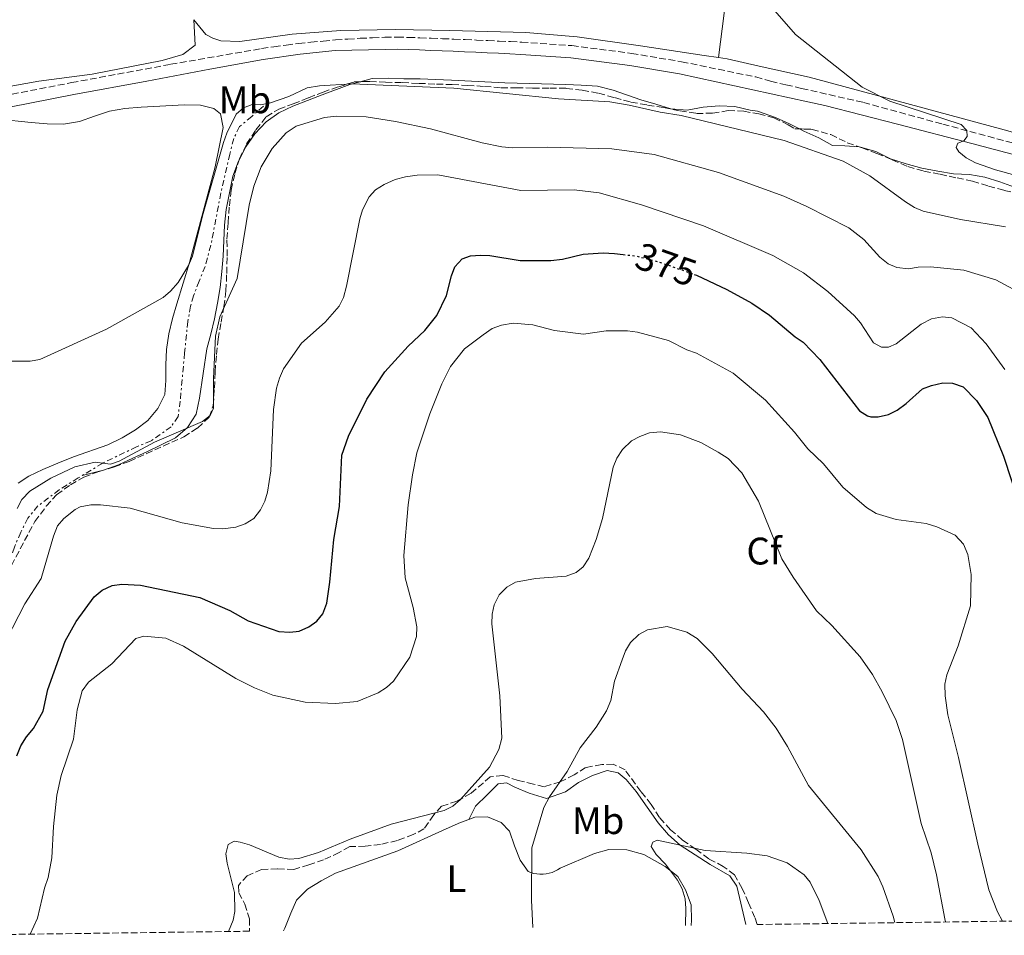
# Model space of a CAD drawing. Units: metres. Extents: x 590605 to 594053, y 4712830 to 4715189.
# Drawn here: x 591387 to 591644, y 4712840 to 4713078 of the extents above; entities that cross this region are included whole.
import ezdxf
from ezdxf.enums import TextEntityAlignment as Align

# ---------------------------------------------------------------- set-up
doc = ezdxf.new("R2010")
doc.units = ezdxf.units.M
doc.header["$MEASUREMENT"] = 0
for name, pattern in [('DGN Style 3', [2.435890702152634, 1.739921930109024, -0.6959687720436097]), ('DGN Style 5', [1.217945351076317, 0.5219765790327072, -0.6959687720436097]), ('DGN Style 7', [3.4798438602180486, 1.565929737098122, -0.6959687720436097, 0.5219765790327072, -0.6959687720436097])]:
    doc.linetypes.add(name, pattern=pattern)
for name, color, linetype, lineweight in [('Camino', 7, 'DGN Style 3', 0), ('Cota de curva de nivel directora', 7, 'Continuous', 0), ('Curva de nivel directora', 30, 'Continuous', 30), ('Curva de nivel directora no vista', 30, 'DGN Style 5', 30), ('Curva de nivel intermedia', 30, 'Continuous', 0), ('Etiqueta de uso rústico', 92, 'Continuous', 0), ('Etiqueta de zona arbolada', 92, 'Continuous', 0), ('Línea de cambio de uso (parcela vista)', 92, 'Continuous', 0), ('Margen derecho', 7, 'Continuous', 0), ('Zanja', 30, 'DGN Style 7', 0), ('Zona arbolada', 92, 'DGN Style 3', 0)]:
    doc.layers.add(name, color=color, linetype=linetype, lineweight=lineweight)
doc.styles.add('Style-Arial', font='arial.ttf')

msp = doc.modelspace()

# ---------------------------------------------------------------- linework, layer by layer
at = {"layer": 'Camino', "color": 7, "linetype": 'DGN Style 3', "lineweight": 0}
msp.add_polyline3d([(591377.829999998, 4713057.520000001, 359.5500000000029), (591400.5799999976, 4713061.930000002, 359.179999999993), (591426.3799999984, 4713066.699999999, 358.9299999999931), (591450.0899999992, 4713070.800000001, 358.800000000003), (591453.2899999977, 4713071.27, 358.800000000003), (591456.4899999985, 4713071.710000004, 358.800000000003), (591459.6900000015, 4713072.100000001, 358.800000000003), (591462.899999999, 4713072.460000001, 358.800000000003), (591466.1199999999, 4713072.77, 358.800000000003), (591469.3399999986, 4713073.050000001, 358.800000000003), (591472.5599999971, 4713073.279999999, 358.800000000003), (591475.7800000003, 4713073.480000001, 358.800000000003), (591479.0100000001, 4713073.630000004, 358.800000000003), (591482.230000001, 4713073.750000001, 358.800000000003), (591485.4600000009, 4713073.82, 358.800000000003), (591488.4099999992, 4713073.720000002, 358.8399999999966), (591491.3599999995, 4713073.619999999, 358.8600000000007), (591494.3099999977, 4713073.51, 358.8500000000058), (591497.2600000004, 4713073.390000001, 358.8300000000017), (591500.2100000008, 4713073.279999999, 358.7799999999988), (591503.159999999, 4713073.150000001, 358.7100000000063), (591506.1099999995, 4713073.030000002, 358.6199999999953), (591509.0599999977, 4713072.890000001, 358.5099999999949), (591512.0100000004, 4713072.760000001, 358.3800000000048), (591514.9600000008, 4713072.62, 358.2200000000011), (591517.909999999, 4713072.470000003, 358.050000000003), (591531.0000000005, 4713071.570000002, 358.300000000003), (591546.6000000021, 4713069.560000002, 358.4199999999984), (591559.6199999996, 4713067.369999999, 358.4199999999984), (591578.9600000007, 4713063.400000002, 357.6399999999994), (591582.8099999975, 4713062.270000001, 357.4400000000024), (591586.8199999996, 4713061.380000001, 357.25), (591590.91, 4713060.410000001, 357.25), (591607.0300000003, 4713056.760000002, 357.25), (591627.7300000001, 4713051.100000001, 356.6600000000034), (591658.9299999988, 4713042.690000001, 356.0700000000071)], dxfattribs=at)
at = {"layer": 'Curva de nivel directora', "color": 30, "linetype": 'Continuous', "lineweight": 30, "elevation": 375, "flags": 128}
for points in [[(591386.2599999991, 4712886.410000001), (591387.35, 4712889), (591388.7699999993, 4712891.350000001), (591390.610000001, 4712893.53), (591393.139999999, 4712897.990000002), (591394.3799999994, 4712903.66), (591398.8900000001, 4712916.310000001), (591401.7099999987, 4712921.369999999), (591406.4299999994, 4712927.869999999), (591408.5199999993, 4712929.550000001), (591411.11, 4712930.810000001), (591413.610000001, 4712931.11), (591418.4700000002, 4712930.880000004), (591433.9800000002, 4712927.630000004), (591441.8500000002, 4712924.289999999), (591446.6299999991, 4712921.610000002), (591454.5700000006, 4712918.779999999), (591457.4299999995, 4712918.600000001), (591459.9100000005, 4712918.880000002), (591462.3699999992, 4712920.02), (591464.4700000003, 4712921.45), (591466.0199999993, 4712923.400000001), (591467.0599999987, 4712926.220000003), (591467.8999999991, 4712931.670000002), (591468.9599999986, 4712942.77), (591470.4000000004, 4712951.350000001), (591471.0199999993, 4712964.800000002), (591472.7299999993, 4712969.760000002), (591477.5399999993, 4712979.340000001), (591482.24, 4712986.540000001), (591488.2999999997, 4712993.230000001), (591492.6600000004, 4712997.260000001), (591495.7999999986, 4713001.210000004), (591498.3499999989, 4713006.390000002), (591499.5999999985, 4713011.580000001), (591500.479999999, 4713013.920000002), (591502.3599999989, 4713016.020000001), (591504.5400000004, 4713016.77), (591507.1399999999, 4713016.939999999), (591509.65, 4713016.860000002), (591517.5499999991, 4713015.530000002), (591525.4799999995, 4713015.530000002), (591528.5799999997, 4713015.859999999), (591533.9299999987, 4713017.210000002), (591539.1999999991, 4713017.550000002), (591542.1200000005, 4713017.400000002), (591544.3800000002, 4713017.12)], [(591562.9199999989, 4713011.930000001), (591563.4899999988, 4713011.720000003), (591571.3700000001, 4713008.020000001), (591577.9699999985, 4713004.460000004), (591582.4999999991, 4713001.310000001), (591589.2200000002, 4712995.62), (591591.2999999989, 4712994.230000002), (591595.6699999988, 4712989.76), (591605.9799999996, 4712976.370000001), (591608.0999999986, 4712975.01), (591608.9900000005, 4712974.779999999), (591610.839999999, 4712974.779999999), (591613.5999999995, 4712975.369999999), (591615.8099999999, 4712976.529999999), (591618.1900000004, 4712978.290000001), (591622.4699999986, 4712982.07), (591624.7999999998, 4712982.980000001), (591627.7500000002, 4712983.670000001), (591630.2499999992, 4712983.580000001), (591633.0299999998, 4712982.640000001), (591636.5500000002, 4712979.060000001), (591639.5099999995, 4712974.570000002), (591643.5499999986, 4712964.5), (591647.7999999998, 4712951.590000002)]]:
    msp.add_lwpolyline(points, dxfattribs=at)
at = {"layer": 'Curva de nivel directora no vista', "color": 30, "linetype": 'DGN Style 5', "lineweight": 30, "elevation": 375, "flags": 128}
msp.add_lwpolyline([(591544.3800000002, 4713017.12), (591547.7899999989, 4713016.7), (591553.3700000001, 4713015.29), (591562.9199999989, 4713011.930000001)], dxfattribs=at)
at = {"layer": 'Curva de nivel intermedia', "color": 30, "linetype": 'Continuous', "lineweight": 0, "flags": 128}
for points, elevation in [([(591651.3300000015, 4713036.49), (591641.4699999997, 4713039.220000001), (591636.2800000019, 4713040.999999999), (591633.8500000001, 4713042.3), (591631.8899999998, 4713043.84), (591631.2200000016, 4713045.02), (591631.6399999994, 4713046.100000001), (591633.230000001, 4713046.779999999), (591634.0600000002, 4713047.859999998), (591633.9800000021, 4713049.460000001), (591632.5600000004, 4713051.050000001), (591613.8899999999, 4713057.119999999), (591606.7100000005, 4713060.779999998), (591589.360000001, 4713074.449999998), (591581.490000001, 4713083.4)], 355.0000000000001), ([(591380.87, 4712989.319999999), (591389.7700000005, 4712989.319999999), (591392.2300000016, 4712989.719999999), (591409.6799999992, 4712997.640000001), (591424.4300000014, 4713005.92), (591426.3600000005, 4713007.509999999), (591428.3699999999, 4713009.769999999), (591431.060000001, 4713014.230000001), (591432.0900000016, 4713016.689999999), (591434.690000001, 4713027.179999999), (591440.1600000005, 4713046.289999999), (591441.0000000009, 4713048.720000002), (591443.4200000016, 4713053.659999998), (591445.3500000006, 4713055.34), (591447.6700000007, 4713056.259999998), (591449.7899999997, 4713056.180000001), (591452.3800000002, 4713056.679999999), (591457.2199999995, 4713058.349999998), (591462.0000000005, 4713060.529999999), (591465.150000002, 4713061.109999998), (591473.6400000012, 4713061.640000001), (591500.1799999997, 4713060.500000001), (591527.48, 4713057.720000001), (591540.9100000013, 4713056.890000001), (591545.9500000017, 4713056.07), (591553.9900000015, 4713054.210000001), (591559.5000000013, 4713053.38), (591586.3900000005, 4713046.859999999), (591601.7100000004, 4713041.42), (591608.7300000011, 4713037.65), (591617.9700000014, 4713030.88), (591620.3099999994, 4713029.369999999), (591622.6299999994, 4713028.42), (591632.3100000002, 4713026.210000001), (591644.1000000006, 4713024.36)], 359.9999999999999), ([(591649.6300000005, 4713006.179999999), (591641.5900000005, 4713010.539999997), (591633.2100000008, 4713013.039999999), (591624.5000000005, 4713013.880000002), (591621.2700000005, 4713013.83), (591618.7900000017, 4713013.369999999), (591615.7300000017, 4713013.680000001), (591613.4500000018, 4713014.710000001), (591611.2700000004, 4713016.380000001), (591607.1599999998, 4713020.980000001), (591603.2200000014, 4713024.080000001), (591592.2900000013, 4713029.619999999), (591586.3100000002, 4713032.279999999), (591569.250000001, 4713038.529999998), (591552.4600000004, 4713043.16), (591541.4100000019, 4713044.66), (591524.6600000014, 4713045.069999999), (591515.5100000006, 4713044.91), (591512.7200000011, 4713045.179999999), (591507.5700000012, 4713046.24), (591494.1700000013, 4713049.91), (591484.9900000015, 4713051.83), (591477.3200000003, 4713053.02), (591469.6300000013, 4713053.17), (591466.5300000011, 4713052.829999999), (591459.0800000012, 4713050.569999999), (591456.4800000017, 4713048.810000001), (591452.8499999996, 4713044.77), (591449.9600000017, 4713040.009999999), (591448.0500000007, 4713034.960000002), (591446.8600000015, 4713029.960000001), (591443.690000002, 4713010.859999999), (591439.1900000004, 4713000.810000001), (591438.0800000017, 4712995.789999997), (591437.5800000011, 4712984.8), (591437.5900000001, 4712977.029999998), (591436.6600000003, 4712975.079999999), (591434.6600000019, 4712973.59), (591422.1800000007, 4712968.140000001), (591412.9699999995, 4712963.199999998), (591410.6900000018, 4712962.42), (591408.65241947, 4712962.684885467)], 365.0000000000001), ([(591383.5600000012, 4712916.710000002), (591388.3700000013, 4712925.999999999), (591392.6200000005, 4712932.609999998), (591395.8100000002, 4712943.67), (591396.9000000008, 4712946.350000001), (591398.5000000012, 4712948.259999999), (591401.4800000007, 4712950.65), (591402.7600000014, 4712951.300000001), (591405.5199999998, 4712951.8), (591408.0400000009, 4712951.8), (591415.8300000007, 4712950.970000001), (591429.3800000001, 4712947.159999999), (591437.5200000008, 4712945.619999999), (591440.0199999998, 4712945.57), (591443.3800000013, 4712946.039999999), (591445.810000001, 4712946.88), (591448.0700000008, 4712948.300000002), (591449.8299999998, 4712950.480000001), (591450.9200000007, 4712952.74), (591451.6200000002, 4712955.140000001), (591452.5000000009, 4712960.7), (591453.1700000014, 4712976.689999998), (591454.0000000007, 4712982.220000001), (591454.7500000017, 4712984.819999999), (591455.7599999999, 4712987.249999999), (591460.5300000019, 4712993.949999998), (591466.6400000006, 4712999.480000001), (591470.3200000019, 4713003.67), (591471.4100000005, 4713005.929999999), (591472.2500000009, 4713008.859999999), (591475.6700000007, 4713026.369999999), (591476.4199999997, 4713028.75), (591478.1000000006, 4713032.149999999), (591479.8100000003, 4713033.970000002), (591482.0700000002, 4713035.390000001), (591484.910000001, 4713036.66), (591487.6500000014, 4713037.34), (591490.6599999999, 4713037.769999999), (591496.0900000014, 4713037.880000001), (591517.680000001, 4713033.770000001), (591531.5999999995, 4713033.940000001), (591538.0900000005, 4713033.150000001), (591549.2000000017, 4713030.09), (591565.3500000007, 4713024.560000001), (591583.3799999997, 4713016.869999997), (591591.4199999997, 4713012.349999998), (591597.7699999998, 4713007.489999999), (591604.6600000008, 4713001.13), (591606.3000000014, 4712999.25), (591609.69, 4712994.100000001), (591611.7000000017, 4712992.929999999), (591613.5400000013, 4712992.929999999), (591615.5500000007, 4712993.77), (591622.0800000018, 4712998.970000001), (591624.7599999995, 4713000.31), (591627.6100000017, 4713000.810000001), (591630.0900000005, 4713000.59), (591635.1100000007, 4712998.000000001), (591638.9999999999, 4712993.779999998), (591643.8800000015, 4712987.16)], 370.0000000000001), ([(591389.7100000002, 4712839.869999998), (591391.6900000006, 4712844.019999999), (591393.4699999997, 4712851.849999999), (591394.4000000019, 4712854.609999999), (591395.400000001, 4712859.8), (591395.8100000002, 4712867.929999999), (591396.730000001, 4712876.13), (591397.8200000017, 4712881.239999999), (591401.0000000001, 4712890.71), (591402.0000000015, 4712898.329999999), (591403.3400000003, 4712903.279999998), (591404.9299999997, 4712905.619999998), (591411.0800000008, 4712910.359999999), (591417.3200000013, 4712917.009999999), (591419.4100000013, 4712917.599999999), (591425.1, 4712917.02), (591429.6999999998, 4712914.98), (591443.3700000001, 4712906.56), (591448.2300000017, 4712904.13), (591453.0199999994, 4712902.220000001), (591461.4600000017, 4712900.369999998), (591469.4000000011, 4712900.029999998), (591474.9900000013, 4712900.550000001), (591480.4699999997, 4712902.810000001), (591482.6500000014, 4712904.149999999), (591484.4600000017, 4712905.869999998), (591488.7800000003, 4712912.069999999), (591490.5100000001, 4712917.469999999), (591490.5300000003, 4712919.970000001), (591489.6400000006, 4712925.029999998), (591487.5400000018, 4712932.800000001), (591487.1500000006, 4712938.649999999), (591488.3200000019, 4712951.869999998), (591489.4000000015, 4712959.679999999), (591490.5800000017, 4712965.369999999), (591493.9500000001, 4712975.589999998), (591497.0999999995, 4712983.38), (591499.3500000003, 4712987.940000001), (591502.9900000015, 4712992.5), (591507.9000000021, 4712996.199999999), (591510.2400000001, 4712997.789999999), (591512.6699999997, 4712998.710000001), (591515.6800000005, 4712999.220000001), (591520.8500000006, 4712998.779999998), (591526.49, 4712997.300000001), (591534.0100000012, 4712996.289999999), (591539.9700000002, 4712997.220000001), (591545.5000000001, 4712997.220000001), (591548.0999999996, 4712996.890000001), (591556.22, 4712994.71), (591560.980000001, 4712992.279999998), (591563.5300000013, 4712991.4), (591573.0300000008, 4712986.160000001), (591581.490000001, 4712979.100000001), (591589.0599999992, 4712970.779999998), (591592.5000000015, 4712966.42), (591596.6000000008, 4712962.49), (591601.6400000011, 4712956.449999998), (591607.8300000003, 4712951.100000001), (591610.3400000005, 4712949.600000001), (591615.6, 4712948.009999999), (591623.3600000005, 4712946.980000001), (591626.1699999999, 4712946.089999998), (591630.950000001, 4712943.88), (591633.1300000004, 4712941.569999998), (591634.2200000011, 4712938.890000002), (591635.1300000009, 4712933.640000001), (591634.9299999997, 4712925.5), (591631.72, 4712915.02), (591628.7899999997, 4712907.480000001), (591628.3000000002, 4712905.02), (591628.3700000016, 4712902.04), (591628.9999999999, 4712897.050000001), (591631.8400000007, 4712885.96), (591636.8300000018, 4712863.34), (591639.7500000009, 4712851.470000001), (591641.9600000016, 4712845.680000001), (591643.2600000004, 4712843.239999998)], 380.0000000000001), ([(591441.5000000015, 4712840.560000001), (591442.6700000007, 4712843.480000001), (591443.0900000008, 4712845.74), (591443.0000000015, 4712850.76), (591441.0700000002, 4712858.38), (591440.7400000016, 4712860.859999998), (591441.400000001, 4712863.239999999), (591442.9099999998, 4712864.08), (591444.5000000012, 4712863.829999999), (591446.9199999997, 4712863.179999999), (591454.5500000005, 4712859.980000001), (591457.32, 4712859.399999999), (591459.8099999999, 4712859.609999999), (591464.9500000009, 4712861.17), (591473.1500000019, 4712864.599999998), (591483.8600000005, 4712868.539999999), (591497.6800000007, 4712872.150000001), (591499.9400000004, 4712873.21), (591501.97, 4712874.989999999), (591509.4800000001, 4712883.460000001), (591511.9700000001, 4712888.060000001), (591512.7300000001, 4712891), (591512.2400000006, 4712902.050000001), (591510.1399999995, 4712920.810000001), (591510.22, 4712923.31), (591510.7499999999, 4712925.76), (591512.0599999996, 4712928.369999998), (591514.030000001, 4712930.33), (591516.3300000011, 4712931.619999998), (591521.4900000021, 4712932.599999999), (591529.4800000006, 4712933.210000002), (591532.1600000005, 4712934.139999999), (591533.9199999997, 4712935.640000002), (591535.4200000018, 4712937.91), (591537.3500000006, 4712942.77), (591539.0200000004, 4712948.289999999), (591541.7800000008, 4712961.690000001), (591542.7500000009, 4712963.99), (591544.2300000004, 4712966.300000001), (591546.5500000007, 4712968.480000001), (591548.740000001, 4712969.67), (591551.2500000012, 4712970.56), (591554.0800000009, 4712970.83), (591559.2900000011, 4712970.060000001), (591564.6399999999, 4712968.069999999), (591569.1900000008, 4712965.590000001), (591571.7600000012, 4712963.890000001), (591575.2900000005, 4712960.13), (591579.6500000014, 4712952.81), (591585.7800000003, 4712937.710000001), (591588.7000000017, 4712932.98), (591594.7600000012, 4712924.17), (591598.750000001, 4712920.350000001), (591606.2000000009, 4712912.23), (591609.3800000015, 4712907.599999999), (591611.9100000019, 4712903.07), (591615.5799999997, 4712895.619999998), (591617.2600000006, 4712890.640000001), (591622.110000001, 4712868.76), (591624.6900000003, 4712861.119999998), (591626.1200000008, 4712855.38), (591628.2500000009, 4712843.859999998), (591628.4600000011, 4712843.050000001)], 385), ([(591408.65241947, 4712962.684885467), (591406.6900000009, 4712962.939999999), (591401.4000000001, 4712961.759999999), (591395.1300000005, 4712958.810000001), (591389.660000001, 4712955.409999999), (591387.5700000012, 4712953.259999999), (591386.3500000007, 4712950.850000001)], 365.0000000000001), ([(591520.7800000012, 4712841.619999998), (591520.4999999995, 4712848.769999999), (591520.5599999999, 4712862.42), (591523.6700000013, 4712872.910000001), (591525.1800000002, 4712875.67), (591529.7399999998, 4712882.33), (591533.1300000006, 4712888.49), (591537.3100000004, 4712893.850000001), (591540.0599999996, 4712898.109999998), (591541.1600000015, 4712900.779999999), (591542.1400000006, 4712905.84), (591544.0899999996, 4712911.439999999), (591545.0100000006, 4712913.789999999), (591546.3000000003, 4712915.92), (591548.4300000004, 4712917.999999999), (591550.7400000016, 4712919.220000001), (591555.8900000014, 4712920.070000002), (591561.01, 4712918.58), (591563.680000001, 4712916.98), (591567.5999999993, 4712913.090000001), (591575.4100000013, 4712903.75), (591581.0000000015, 4712897.849999999), (591584.2600000004, 4712893.59), (591587.230000001, 4712888.83), (591592.6800000003, 4712878.630000001), (591606.4800000002, 4712861.889999999), (591610.8600000013, 4712854.940000001), (591612.1200000019, 4712852.180000001), (591614.7999999997, 4712844.56), (591615.24, 4712842.869999997)], 390), ([(591560.6700000003, 4712842.15), (591560.7300000006, 4712846.569999999), (591560.5200000005, 4712849.06), (591559.7400000005, 4712851.720000002), (591558.5600000003, 4712853.970000001), (591555.4199999998, 4712858.149999999), (591553.0199999993, 4712860.640000001), (591551.7000000004, 4712862.759999999), (591552.1000000006, 4712863.82), (591553.2699999996, 4712864.399999999), (591565.7500000009, 4712861.65), (591576.6400000006, 4712860.98), (591581.9100000013, 4712860.310000001), (591587.1100000002, 4712858.470000001), (591591.5500000014, 4712855.38), (591593.1299999995, 4712853.440000001), (591595.480000001, 4712848.65), (591597.7899999999, 4712842.640000001)], 395.0000000000001)]:
    msp.add_lwpolyline(points, dxfattribs=dict(at, elevation=elevation))
at = {"layer": 'Línea de cambio de uso (parcela vista)', "color": 92, "linetype": 'Continuous', "lineweight": 0, "extrusion": (0.9538466092605126, -0.1058996249081636, 0.2810016289037012), "elevation": 65254.76445490005, "flags": 128}
msp.add_lwpolyline([(4749564.138927175, -18733.49850797615), (4749610.14905646, -18736.0513696901), (4749647.816155938, -18735.6345759409)], dxfattribs=at)
at = {"layer": 'Línea de cambio de uso (parcela vista)', "color": 92, "linetype": 'Continuous', "lineweight": 0}
for points in [[(591432.4000000004, 4713078.34, 358.179999999993), (591432.79, 4713071.720000001, 358.6699999999983), (591429.5300000003, 4713069.279999999, 358.7899999999936), (591424.1699999999, 4713067.66, 358.9100000000035), (591405.9000000004, 4713064.17, 358.7899999999936), (591391.9900000002, 4713062.34, 358.7899999999936), (591380.7699999996, 4713060.34, 358.9100000000035)], [(591432.4000000004, 4713078.34, 358.179999999993), (591435.5700000003, 4713074.439999999, 358.4199999999983), (591437.3499999996, 4713073.49, 358.4199999999983), (591439.4500000002, 4713072.789999999, 358.9100000000035), (591444.4199999999, 4713072.689999999, 358.9100000000035), (591458.0499999998, 4713074.59, 359.1600000000035), (591470.7199999997, 4713075.529999999, 359.1600000000035), (591485.0099999999, 4713075.76, 358.9100000000035), (591499.1399999997, 4713075.51, 358.6699999999983), (591518.9699999997, 4713074.99, 358.4199999999983), (591532.3899999997, 4713073.850000001, 358.179999999993), (591548.8700000001, 4713071.529999999, 358.179999999993), (591565.5199999996, 4713068.980000001, 358.179999999993), (591569.2699999996, 4713068.460000001, 358.0200000000041)], [(591569.2699999996, 4713068.460000001, 358.0200000000041), (591571.4600000001, 4713068.16, 357.929999999993), (591579.8300000001, 4713066.24, 357.6900000000023), (591592.8700000001, 4713063.32, 357.1999999999971), (591611.9600000001, 4713058.230000001, 356.6100000000006), (591643.7199999997, 4713049.66, 356.4100000000035), (591671.0700000003, 4713041.980000001, 356.4100000000035), (591675.0800000001, 4713040.600000001, 356.4100000000035), (591679.1699999999, 4713039.390000001, 356.2200000000012), (591683.0999999996, 4713037.939999999, 355.8300000000018), (591686.8700000001, 4713036.09, 355.6300000000047), (591690.5599999996, 4713034.07, 355.429999999993), (591702.5800000001, 4713027.710000001, 356.0200000000041), (591711.0800000001, 4713022.560000001, 356.0200000000041)], [(591475.8104999998, 4713062.1599, 361.4282999999996), (591478.8899999997, 4713063.01, 361.3000000000029), (591483.0700000003, 4713063.050000001, 361.0500000000029), (591487.1600000003, 4713062.930000001, 361.0500000000029), (591491.4199999999, 4713062.9, 360.8099999999977), (591495.4299999997, 4713062.779999999, 360.5599999999977), (591499.6100000005, 4713062.58, 360.5599999999977), (591513.5, 4713061.84, 360.320000000007), (591529.4000000004, 4713061.449999999, 360.320000000007), (591533.4199999999, 4713061.25, 360.320000000007), (591537.6799999997, 4713060.970000001, 360.320000000007), (591541.7800000003, 4713059.970000001, 360.320000000007), (591548.9500000002, 4713057.4, 359.8300000000018), (591552.9000000004, 4713056.32, 359.8300000000018), (591556.8399999999, 4713055.07, 359.5800000000018), (591561.0999999996, 4713054.720000001, 359.0899999999965), (591565.2699999996, 4713055.560000001, 359.0899999999965), (591569.4400000004, 4713055.850000001, 359.0899999999965), (591573.5300000003, 4713055.730000001, 359.3399999999965), (591577.4800000004, 4713054.730000001, 359.0899999999965), (591579.4100000003, 4713054.51, 359.0899999999965), (591584.0599999996, 4713052.810000001, 358.8999999999942), (591587.7400000002, 4713051.199999999, 358.8999999999942), (591590.3498999998, 4713049.8639, 359.0314999999973)], [(591444.2006000001, 4713041.752400001, 363.2396000000008), (591446.0099999999, 4713045.16, 363.0099999999948), (591448.2999999998, 4713048.560000001, 363.2599999999948), (591451.2400000002, 4713051.720000001, 363.2599999999948), (591454.5800000001, 4713054.08, 363.2599999999948), (591458.2599999999, 4713055.810000001, 363.2599999999948), (591462.0999999996, 4713057.289999999, 363.2599999999948), (591465.8499999996, 4713058.779999999, 363.2599999999948), (591473.1299999999, 4713061.42, 361.5399999999936), (591475.8104999998, 4713062.1599, 361.4282999999996)], [(591386.6500000004, 4712957.5, 363.929999999993), (591389.3600000005, 4712959.289999999, 363.929999999993), (591393.0300000003, 4712961.02, 363.929999999993), (591396.9500000002, 4712962.67, 364.1699999999983), (591401.0300000003, 4712964.310000001, 364.1699999999983), (591409.9800000004, 4712967.460000001, 363.929999999993), (591413.7400000002, 4712969.26, 363.929999999993), (591417.25, 4712971.390000001, 363.929999999993), (591420.4299999997, 4712973.83, 363.679999999993), (591423.0499999998, 4712976.99, 363.679999999993), (591424.8600000005, 4712980.619999999, 363.4400000000023), (591425.1399999997, 4712984.230000001, 363.4400000000023), (591425.0999999996, 4712988.33, 363.4400000000023), (591425.2999999998, 4712992.34, 363.1900000000023), (591425.9000000004, 4712996.439999999, 362.9499999999971), (591426.9000000004, 4713000.390000001, 362.9499999999971), (591427.9800000004, 4713004.25, 362.9499999999971), (591431.3200000003, 4713015.039999999, 361.9700000000012), (591437.9600000001, 4713040, 361.2299999999959), (591440.0999999996, 4713050.210000001, 360.9900000000052), (591439.3399999999, 4713053.82, 360.9900000000052), (591437.6399999997, 4713055.16, 360.9900000000052), (591434.1799999997, 4713056.01, 361.2299999999959), (591430.0099999999, 4713056.130000001, 361.2299999999959), (591418.6900000004, 4713055.529999999, 361.2299999999959), (591414.4400000004, 4713055.16, 361.2299999999959), (591410.4400000004, 4713054.480000001, 361.2299999999959), (591406.5199999996, 4713053.15, 361.2299999999959), (591402.5999999996, 4713051.75, 360.9900000000052), (591398.4299999997, 4713051.060000001, 360.7400000000052), (591394.1799999997, 4713051.180000001, 360.7400000000052), (591390, 4713051.539999999, 360.5), (591381.4800000004, 4713052.41, 360.25)], [(591590.3498999998, 4713049.8639, 359.0314999999973), (591591.5099999999, 4713049.27, 359.0899999999965), (591595.3600000005, 4713047.49, 359.0899999999965), (591598.9699999997, 4713045.560000001, 358.8999999999942), (591602.1799999997, 4713045.470000001, 358.8999999999942), (591605.9151, 4713045.168600001, 358.8999999999942)], [(591605.9151, 4713045.168600001, 358.8999999999942), (591606.2699999996, 4713045.140000001, 358.8999999999942), (591610.2800000003, 4713043.930000001, 358.8999999999942), (591614.0499999998, 4713042.08, 358.8999999999942), (591618.1399999997, 4713040.710000001, 358.8999999999942), (591622.2300000004, 4713039.65, 358.8999999999942), (591626.4000000004, 4713038.84, 358.8999999999942), (591630.4900000002, 4713038.109999999, 358.8999999999942), (591634.6699999999, 4713037.939999999, 358.8999999999942), (591638.6799999997, 4713037.289999999, 359.0899999999965), (591642.6100000005, 4713036.08, 359.0899999999965), (591646.4600000001, 4713034.630000001, 359.0899999999965), (591650.3899999997, 4713033.58, 359.0899999999965), (591654.3200000003, 4713032.449999999, 358.8999999999942), (591658.25, 4713031.480000001, 358.8999999999942), (591659.5268000001, 4713031.0836, 358.8350000000065)], [(591403.3399999999, 4712959.470000001, 367.6300000000047), (591408.8399999999, 4712960.890000001, 367.6699999999983), (591412.7599999999, 4712962.289999999, 367.4199999999983), (591416.5099999999, 4712964.02, 367.4199999999983), (591420.1900000004, 4712965.66, 367.179999999993), (591423.9400000004, 4712967.470000001, 367.179999999993), (591427.6200000001, 4712969.27, 366.6900000000023), (591430.7999999998, 4712971.960000001, 366.6900000000023), (591433.0099999999, 4712975.51, 366.6900000000023), (591433.9299999997, 4712979.609999999, 366.6900000000023), (591435.7999999998, 4712992.480000001, 366.6900000000023), (591436.8799999999, 4712996.34, 366.6900000000023), (591437.8099999996, 4713000.369999999, 366.4400000000023), (591438.5700000003, 4713004.390000001, 366.1999999999971), (591439.25, 4713008.49, 365.9499999999971), (591439.7599999999, 4713012.67, 365.9499999999971), (591440.04, 4713016.680000001, 365.7100000000065), (591440.2400000002, 4713020.779999999, 365.7100000000065), (591440.4400000004, 4713024.800000001, 365.2200000000012), (591440.8799999999, 4713028.810000001, 365.2200000000012), (591442.5599999996, 4713037.5, 363.75), (591444.04, 4713041.449999999, 363.2599999999948), (591444.2006000001, 4713041.752400001, 363.2396000000008)], [(591504.1299999999, 4712869.77, 389.8999999999942), (591505.8600000005, 4712873.24, 388.9600000000065), (591508.8799999999, 4712876.16, 388.3300000000018), (591511.7400000002, 4712879.08, 388.3300000000018), (591513.9900000002, 4712879.350000001, 388.9600000000065), (591516.0899999999, 4712878.24, 389.5800000000018), (591519.8799999999, 4712876.680000001, 390.2100000000065), (591524.3899999997, 4712875.279999999, 390.8399999999965), (591529.3499999996, 4712877.02, 392.25), (591532.6900000004, 4712879.460000001, 392.8800000000047), (591536.3600000005, 4712881.26, 393.5), (591540.2000000002, 4712882.51, 394.2899999999936), (591543.0999999996, 4712881.980000001, 394.6000000000058), (591545.1299999999, 4712880.230000001, 395.070000000007), (591547.7300000004, 4712877.050000001, 395.3800000000047), (591553.5099999999, 4712868.92, 395.8600000000006), (591556.1900000004, 4712865.74, 396.1699999999983), (591559.2699999996, 4712863.119999999, 396.9499999999971), (591567.0300000003, 4712858.07, 398.0500000000029), (591572.2000000002, 4712855.07, 398.679999999993), (591573.9900000002, 4712852.359999999, 398.9900000000052), (591576.3899999997, 4712842.359999999, 400.2299999999959)], [(591504.1299999999, 4712869.77, 389.8999999999942), (591501.9600000001, 4712868.960000001, 389.8099999999977), (591498.2100000001, 4712867.310000001, 389.8099999999977), (591485.6600000003, 4712861.640000001, 389.4900000000052), (591469.3499999996, 4712855.77, 389.6499999999942), (591465.5999999996, 4712853.810000001, 389.6499999999942), (591462.0899999999, 4712851.600000001, 389.9600000000065), (591459.2300000004, 4712848.76, 390.1199999999953), (591457.7400000002, 4712845.380000001, 390.429999999993), (591456.1799999997, 4712841.430000001, 390.5899999999965), (591455.8300000001, 4712840.75, 390.5899999999965)], [(591562.0999999996, 4712842.16, 397.179999999993), (591562.1900000004, 4712843.5, 397.179999999993), (591562.0700000003, 4712847.51, 397.3300000000018), (591560.6699999999, 4712851.430000001, 397.3300000000018), (591558.6200000001, 4712854.939999999, 397.179999999993), (591555.3099999996, 4712857.480000001, 396.8600000000006), (591549.8099999996, 4712860.630000001, 396.3899999999995), (591545.3099999996, 4712861.869999999, 396.0800000000018), (591540.6500000004, 4712861.980000001, 395.6100000000006), (591536.8899999997, 4712860.9, 394.9799999999959), (591527.9400000004, 4712857.109999999, 392.7899999999936), (591527.2699999996, 4712856.67, 392.6499999999942), (591526.5700000003, 4712856.289999999, 392.4900000000052), (591525.8300000001, 4712855.980000001, 392.320000000007), (591525.0700000003, 4712855.75, 392.1300000000047), (591524.2800000003, 4712855.59, 391.9400000000023), (591523.4900000002, 4712855.5, 391.7299999999959), (591522.6900000004, 4712855.5, 391.5099999999948), (591521.8899999997, 4712855.560000001, 391.2799999999988), (591521.1100000005, 4712855.710000001, 391.0500000000029), (591520.3399999999, 4712855.930000001, 390.820000000007), (591519.5999999996, 4712856.220000001, 390.5899999999965), (591517.5599999996, 4712859.17, 389.9600000000065), (591516.0800000001, 4712862.930000001, 389.8099999999977), (591514.75, 4712866.77, 389.8099999999977), (591512.5599999996, 4712868.99, 389.8099999999977), (591509.0099999999, 4712870.480000001, 389.9600000000065), (591505.7199999997, 4712870.359999999, 389.9600000000065), (591504.1299999999, 4712869.77, 389.8999999999942)]]:
    msp.add_polyline3d(points, dxfattribs=at)
at = {"layer": 'Margen derecho', "color": 7, "linetype": 'Continuous', "lineweight": 0}
msp.add_polyline3d([(591654.6900000009, 4713040.890000002, 356.1399999999995), (591635.3099999975, 4713046.050000003, 356.5), (591615.8900000004, 4713051.090000001, 356.9700000000012), (591596.9999999986, 4713055.980000001, 357.25), (591592.5700000008, 4713056.910000001, 357.3500000000059), (591559.1000000011, 4713064.230000001, 358.4199999999984), (591546.1299999983, 4713066.420000002, 358.4199999999984), (591530.6899999997, 4713068.400000002, 358.300000000003), (591517.719999999, 4713069.300000001, 358.050000000003), (591514.8099999988, 4713069.439999999, 358.2200000000011), (591511.8599999984, 4713069.58, 358.3800000000048), (591508.9200000013, 4713069.720000001, 358.5099999999949), (591505.9699999987, 4713069.850000001, 358.6199999999953), (591503.0300000017, 4713069.980000001, 358.7100000000063), (591500.0799999967, 4713070.100000001, 358.7799999999988), (591497.1399999997, 4713070.210000004, 358.8300000000017), (591494.1900000015, 4713070.330000001, 358.8500000000058), (591491.25, 4713070.440000001, 358.8600000000007), (591488.2999999997, 4713070.540000001, 358.8399999999966), (591485.4499999997, 4713070.640000002, 358.800000000003), (591482.3299999972, 4713070.57, 358.800000000003), (591469.2600000004, 4713070.270000001, 358.800000000003), (591460.1400000007, 4713069.350000001, 358.800000000003), (591450.5100000015, 4713067.980000001, 358.800000000003), (591436.6299999988, 4713065.460000001, 358.8800000000047), (591420.1499999989, 4713062.310000001, 358.9900000000052), (591401.1700000021, 4713058.810000001, 359.179999999993), (591378.5299999998, 4713054.420000001, 359.5500000000029)], dxfattribs=at)
at = {"layer": 'Zanja', "color": 30, "linetype": 'DGN Style 7', "lineweight": 0}
for points in [[(591450.5700000019, 4713055.749999999, 361.4900000000051), (591447.5099999999, 4713053.109999998, 362.2200000000012), (591444.3700000015, 4713050.46, 362.4700000000011), (591442.8400000005, 4713047.36, 362.4700000000011), (591441.7899999999, 4713043.29, 362.5899999999965), (591439.49, 4713033.189999999, 363.5700000000069), (591436.8700000002, 4713019.560000001, 363.8200000000071), (591435.3600000015, 4713014.009999999, 364.0599999999976), (591433.7900000003, 4713010.180000001, 364.0599999999976), (591432.3500000008, 4713006.349999999, 364.0599999999976), (591431.5700000006, 4713003.650000001, 364.0599999999976), (591430.850000001, 4712999.67, 364.3099999999978), (591430.0100000005, 4712991.429999999, 364.800000000003), (591428.8600000016, 4712978.900000001, 365.4100000000034), (591428.3000000007, 4712974.88, 365.2899999999937), (591426.5199999993, 4712972.210000001, 365.5299999999988), (591421.3, 4712968.500000001, 366.1399999999995), (591417.5100000014, 4712966.980000001, 366.2700000000042), (591408.7600000006, 4712962.749999999, 366.6300000000047), (591408.65241947, 4712962.684885467, 366.6497999999993)], [(591408.65241947, 4712962.684885467, 366.6497999999993), (591402.300000001, 4712958.84, 367.820000000007), (591397.3099999998, 4712955.730000001, 367.9400000000024), (591391.78, 4712951.539999999, 367.9400000000024), (591389.1600000004, 4712948.34, 368.0700000000069), (591387.2699999993, 4712944.67, 368.0700000000069), (591385.6300000009, 4712940.8, 368.1900000000023), (591384.300000001, 4712936.970000001, 368.1900000000023), (591382.740000001, 4712933.140000001, 368.3099999999977), (591381.0100000009, 4712929.430000001, 368.679999999993), (591379.320000001, 4712925.8, 368.679999999993), (591377.4800000016, 4712921.73, 368.8000000000029), (591375.0000000005, 4712917.289999999, 369.2899999999936)]]:
    msp.add_polyline3d(points, dxfattribs=at)
at = {"layer": 'Zona arbolada', "color": 92, "linetype": 'DGN Style 3', "lineweight": 0}
for points in [[(591384.8799999999, 4712936.029999999, 372.8600000000006), (591390.9400000004, 4712947.49, 371.6300000000047), (591393.9500000002, 4712951.460000001, 371.3899999999995), (591396.6399999997, 4712954.460000001, 371.6300000000047), (591400.2300000004, 4712957.060000001, 371.6300000000047), (591403.7400000002, 4712959.029999999, 371.6300000000047), (591407.7400000002, 4712960.51, 371.6300000000047), (591411.7400000002, 4712961.76, 371.6300000000047), (591415.5800000001, 4712963.16, 371.6300000000047), (591429.7999999998, 4712969.57, 371.6300000000047), (591433.3899999997, 4712971.859999999, 371.6300000000047), (591436.4100000003, 4712974.699999999, 371.6300000000047), (591437.5, 4712977.76, 371.6300000000047), (591437.7800000003, 4712982.26, 371.6300000000047), (591437.9699999997, 4712986.52, 371.6300000000047), (591438.3300000001, 4712991.02, 371.6300000000047), (591438.7699999996, 4712995.029999999, 371.6300000000047), (591439.5199999996, 4712999.460000001, 371.6300000000047), (591440.2800000003, 4713003.480000001, 371.6300000000047), (591440.7999999998, 4713007.66, 371.3899999999995), (591440.9900000002, 4713012.16, 370.8999999999942), (591441.1100000005, 4713016.65, 370.1600000000035), (591441.0599999996, 4713021.07, 370.1600000000035), (591441.3399999999, 4713025.33, 369.6699999999983), (591441.6900000004, 4713029.82, 369.429999999993), (591442.1299999999, 4713033.92, 369.429999999993), (591443.1299999999, 4713038.189999999, 369.429999999993), (591444.29, 4713042.050000001, 369.429999999993), (591446.1799999997, 4713045.930000001, 369.179999999993), (591448.6299999999, 4713049.640000001, 369.179999999993), (591451.3200000003, 4713053.039999999, 369.179999999993), (591454.5899999999, 4713055, 369.179999999993), (591458.3499999996, 4713056.41, 368.9400000000023), (591462.3499999996, 4713057.980000001, 368.9400000000023), (591466.1100000005, 4713059.460000001, 368.4499999999971), (591470.1900000004, 4713060.869999999, 367.9600000000065), (591474.2699999996, 4713062.109999999, 367.9600000000065), (591478.2800000003, 4713062.24, 368.1999999999971), (591482.3799999999, 4713062.039999999, 368.1999999999971), (591486.79, 4713061.92, 368.1999999999971), (591491.1299999999, 4713061.730000001, 368.1999999999971), (591495.7100000001, 4713061.539999999, 368.1999999999971), (591499.7999999998, 4713061.42, 368.1999999999971), (591503.8200000003, 4713061.220000001, 368.1999999999971), (591508.2400000002, 4713060.939999999, 368.1999999999971), (591512.5700000003, 4713060.59, 368.1999999999971), (591516.5899999999, 4713060.550000001, 367.9600000000065), (591520.8399999999, 4713060.51, 367.9600000000065), (591525.2599999999, 4713060.480000001, 367.9600000000065), (591529.5099999999, 4713060.439999999, 367.9600000000065), (591533.6900000004, 4713059.930000001, 367.7100000000065), (591537.9600000001, 4713059.17, 367.7100000000065), (591542.1399999997, 4713058.01, 367.7100000000065), (591546.4100000003, 4713056.850000001, 367.7100000000065), (591550.75, 4713056.09, 367.7100000000065), (591554.9299999997, 4713055.41, 367.7100000000065), (591559.2000000002, 4713054.57, 367.7100000000065), (591563.4600000001, 4713053.9, 367.7100000000065), (591567.7100000001, 4713053.939999999, 367.2200000000012), (591571.7199999997, 4713054.630000001, 367.2200000000012), (591575.8099999996, 4713054.51, 367.2200000000012), (591579.75, 4713053.75, 367.2200000000012), (591583.7000000002, 4713052.74, 367.2200000000012), (591587.4100000003, 4713050.939999999, 367.2200000000012), (591589.1100000005, 4713049.91, 367.2200000000012), (591593.6799999997, 4713049.74, 367.6100000000006), (591598.4900000002, 4713048.369999999, 367.4199999999983), (591602.8200000003, 4713046.27, 366.6300000000047), (591606.6699999999, 4713044.9, 367.0299999999988), (591610.5199999996, 4713043.449999999, 367.2200000000012), (591614.5300000003, 4713041.83, 367.0299999999988), (591618.6200000001, 4713040.060000001, 366.4400000000023), (591622.79, 4713038.850000001, 365.8500000000058), (591627.04, 4713038.039999999, 365.6499999999942), (591631.4500000002, 4713037.060000001, 365.6499999999942), (591635.4600000001, 4713036.25, 365.4600000000065), (591639.6299999999, 4713034.960000001, 364.8699999999953), (591643.7300000004, 4713033.83, 364.4799999999959), (591648.1399999997, 4713032.939999999, 364.6699999999983)], [(591475.8104999998, 4713062.1599, 368.0522000000055), (591478.2800000003, 4713062.24, 368.1999999999971), (591482.3799999999, 4713062.039999999, 368.1999999999971), (591486.79, 4713061.92, 368.1999999999971), (591491.1299999999, 4713061.730000001, 368.1999999999971), (591495.7100000001, 4713061.539999999, 368.1999999999971), (591499.7999999998, 4713061.42, 368.1999999999971), (591503.8200000003, 4713061.220000001, 368.1999999999971), (591508.2400000002, 4713060.939999999, 368.1999999999971), (591512.5700000003, 4713060.59, 368.1999999999971), (591516.5899999999, 4713060.550000001, 367.9600000000065), (591520.8399999999, 4713060.51, 367.9600000000065), (591525.2599999999, 4713060.480000001, 367.9600000000065), (591529.5099999999, 4713060.439999999, 367.9600000000065), (591533.6900000004, 4713059.930000001, 367.7100000000065), (591537.9600000001, 4713059.17, 367.7100000000065), (591542.1399999997, 4713058.01, 367.7100000000065), (591546.4100000003, 4713056.850000001, 367.7100000000065), (591550.75, 4713056.09, 367.7100000000065), (591554.9299999997, 4713055.41, 367.7100000000065), (591559.2000000002, 4713054.57, 367.7100000000065), (591563.4600000001, 4713053.9, 367.7100000000065), (591567.7100000001, 4713053.939999999, 367.2200000000012), (591571.7199999997, 4713054.630000001, 367.2200000000012), (591575.8099999996, 4713054.51, 367.2200000000012), (591579.75, 4713053.75, 367.2200000000012), (591583.7000000002, 4713052.74, 367.2200000000012), (591587.4100000003, 4713050.939999999, 367.2200000000012), (591589.1100000005, 4713049.91, 367.2200000000012), (591590.3498999998, 4713049.8639, 367.325800000006)], [(591444.2006000001, 4713041.752400001, 369.429999999993), (591444.29, 4713042.050000001, 369.429999999993), (591446.1799999997, 4713045.930000001, 369.179999999993), (591448.6299999999, 4713049.640000001, 369.179999999993), (591451.3200000003, 4713053.039999999, 369.179999999993), (591454.5899999999, 4713055, 369.179999999993), (591458.3499999996, 4713056.41, 368.9400000000023), (591462.3499999996, 4713057.980000001, 368.9400000000023), (591466.1100000005, 4713059.460000001, 368.4499999999971), (591470.1900000004, 4713060.869999999, 367.9600000000065), (591474.2699999996, 4713062.109999999, 367.9600000000065), (591475.8104999998, 4713062.1599, 368.0522000000055)], [(591590.3498999998, 4713049.8639, 367.325800000006), (591593.6799999997, 4713049.74, 367.6100000000006), (591598.4900000002, 4713048.369999999, 367.4199999999983), (591602.8200000003, 4713046.27, 366.6300000000047), (591605.9151, 4713045.168600001, 366.9516000000003)], [(591605.9151, 4713045.168600001, 366.9516000000003), (591606.6699999999, 4713044.9, 367.0299999999988), (591610.5199999996, 4713043.449999999, 367.2200000000012), (591614.5300000003, 4713041.83, 367.0299999999988), (591618.6200000001, 4713040.060000001, 366.4400000000023), (591622.79, 4713038.850000001, 365.8500000000058), (591627.04, 4713038.039999999, 365.6499999999942)], [(591384.8799999999, 4712936.029999999, 372.8600000000006), (591390.9400000004, 4712947.49, 371.6300000000047), (591393.9500000002, 4712951.460000001, 371.3899999999995), (591396.6399999997, 4712954.460000001, 371.6300000000047), (591400.2300000004, 4712957.060000001, 371.6300000000047), (591403.7400000002, 4712959.029999999, 371.6300000000047), (591407.7400000002, 4712960.51, 371.6300000000047), (591411.7400000002, 4712961.76, 371.6300000000047), (591415.5800000001, 4712963.16, 371.6300000000047), (591429.7999999998, 4712969.57, 371.6300000000047), (591433.3899999997, 4712971.859999999, 371.6300000000047), (591436.4100000003, 4712974.699999999, 371.6300000000047), (591437.5, 4712977.76, 371.6300000000047), (591437.7800000003, 4712982.26, 371.6300000000047), (591437.9699999997, 4712986.52, 371.6300000000047), (591438.3300000001, 4712991.02, 371.6300000000047), (591438.7699999996, 4712995.029999999, 371.6300000000047), (591439.5199999996, 4712999.460000001, 371.6300000000047), (591440.2800000003, 4713003.480000001, 371.6300000000047), (591440.7999999998, 4713007.66, 371.3899999999995), (591440.9900000002, 4713012.16, 370.8999999999942), (591441.1100000005, 4713016.65, 370.1600000000035), (591441.0599999996, 4713021.07, 370.1600000000035), (591441.3399999999, 4713025.33, 369.6699999999983), (591441.6900000004, 4713029.82, 369.429999999993), (591442.1299999999, 4713033.92, 369.429999999993), (591443.1299999999, 4713038.189999999, 369.429999999993), (591444.2006000001, 4713041.752400001, 369.429999999993)], [(591627.04, 4713038.039999999, 365.6499999999942), (591631.4500000002, 4713037.060000001, 365.6499999999942), (591635.4600000001, 4713036.25, 365.4600000000065), (591639.6299999999, 4713034.960000001, 364.8699999999953), (591643.7300000004, 4713033.83, 364.4799999999959), (591648.1399999997, 4713032.939999999, 364.6699999999983), (591652.2300000004, 4713032.369999999, 364.4799999999959), (591656.7199999997, 4713031.640000001, 363.8899999999995), (591659.5268000001, 4713031.0836, 363.8899999999995)], [(591712.4100000003, 4712844.16, 374.0500000000029), (591579.2999999998, 4712842.390000001, 401.320000000007), (591578.7400000002, 4712844.220000001, 401.0299999999988), (591577.0899999999, 4712848.060000001, 400.7200000000012), (591575.4500000002, 4712851.810000001, 399.4600000000065), (591573.4000000004, 4712855.32, 399.3000000000029), (591570.4900000002, 4712857.539999999, 399.1499999999942), (591566.7000000002, 4712859.51, 398.9900000000052), (591563.2999999998, 4712862.039999999, 398.9900000000052), (591559.8200000003, 4712864.41, 398.679999999993), (591556.7400000002, 4712867.109999999, 397.8899999999995), (591553.8200000003, 4712870.289999999, 397.2700000000041), (591551.7000000002, 4712873.720000001, 397.1100000000006), (591549.0099999999, 4712877.060000001, 396.8000000000029), (591544.8600000005, 4712882.720000001, 395.6999999999971), (591541.79, 4712884.210000001, 395.5399999999936), (591538.8200000003, 4712884.100000001, 395.070000000007), (591534.5800000001, 4712883.33, 393.820000000007), (591531.6299999999, 4712881.380000001, 393.6600000000035), (591527.9500000002, 4712879.57, 392.8800000000047), (591523.79, 4712878.32, 392.5599999999977), (591520.9800000004, 4712879.02, 391.9400000000023), (591517.0300000003, 4712879.939999999, 391.1499999999942), (591513, 4712881.26, 390.679999999993), (591509.7199999997, 4712880.91, 390.8399999999965), (591507.8899999997, 4712879.279999999, 391.4700000000012), (591504.7000000002, 4712876.680000001, 391.6199999999953), (591501.0300000003, 4712874.550000001, 391.6199999999953), (591497.0300000003, 4712873.230000001, 391.6199999999953), (591494.9699999997, 4712870.960000001, 391.9400000000023), (591492.4400000004, 4712867.32, 391.9400000000023), (591489.6500000004, 4712865.850000001, 391.9400000000023), (591485.4900000002, 4712864.279999999, 391.9400000000023), (591481.0800000001, 4712863.27, 391.9400000000023), (591477.0700000003, 4712862.82, 391.9400000000023), (591473.0599999996, 4712862.699999999, 391.9400000000023), (591470.3499999996, 4712861.15, 391.9400000000023), (591466.2699999996, 4712859.26, 391.7799999999988), (591462.4400000004, 4712857.930000001, 391.6199999999953), (591458.5099999999, 4712856.77, 391.4700000000012), (591454.2599999999, 4712856.890000001, 390.679999999993), (591450.0899999999, 4712856.76, 390.679999999993), (591446.3300000001, 4712855.119999999, 391.1499999999942), (591444.0300000003, 4712852.600000001, 391.4700000000012), (591444.1299999999, 4712850.680000001, 391.6199999999953), (591445.6799999997, 4712847.720000001, 391.7799999999988), (591446.9299999997, 4712843.880000001, 392.25), (591446.9600000001, 4712840.630000001, 392.25), (591366.9000000004, 4712839.57, 384.1399999999995)], [(591579.2999999998, 4712842.390000001, 401.320000000007), (591578.7400000002, 4712844.220000001, 401.0299999999988), (591577.0899999999, 4712848.060000001, 400.7200000000012), (591575.4500000002, 4712851.810000001, 399.4600000000065), (591573.4000000004, 4712855.32, 399.3000000000029), (591570.4900000002, 4712857.539999999, 399.1499999999942), (591566.7000000002, 4712859.51, 398.9900000000052), (591563.2999999998, 4712862.039999999, 398.9900000000052), (591559.8200000003, 4712864.41, 398.679999999993), (591556.7400000002, 4712867.109999999, 397.8899999999995), (591553.8200000003, 4712870.289999999, 397.2700000000041), (591551.7000000002, 4712873.720000001, 397.1100000000006), (591549.0099999999, 4712877.060000001, 396.8000000000029), (591544.8600000005, 4712882.720000001, 395.6999999999971), (591541.79, 4712884.210000001, 395.5399999999936), (591538.8200000003, 4712884.100000001, 395.070000000007), (591534.5800000001, 4712883.33, 393.820000000007), (591531.6299999999, 4712881.380000001, 393.6600000000035), (591527.9500000002, 4712879.57, 392.8800000000047), (591523.79, 4712878.32, 392.5599999999977), (591520.9800000004, 4712879.02, 391.9400000000023), (591517.0300000003, 4712879.939999999, 391.1499999999942), (591513, 4712881.26, 390.679999999993), (591509.7199999997, 4712880.91, 390.8399999999965), (591507.8899999997, 4712879.279999999, 391.4700000000012), (591504.7000000002, 4712876.680000001, 391.6199999999953), (591501.0300000003, 4712874.550000001, 391.6199999999953), (591497.0300000003, 4712873.230000001, 391.6199999999953), (591494.9699999997, 4712870.960000001, 391.9400000000023), (591492.4400000004, 4712867.32, 391.9400000000023), (591489.6500000004, 4712865.850000001, 391.9400000000023), (591485.4900000002, 4712864.279999999, 391.9400000000023), (591481.0800000001, 4712863.27, 391.9400000000023), (591477.0700000003, 4712862.82, 391.9400000000023), (591473.0599999996, 4712862.699999999, 391.9400000000023), (591470.3499999996, 4712861.15, 391.9400000000023), (591466.2699999996, 4712859.26, 391.7799999999988), (591462.4400000004, 4712857.930000001, 391.6199999999953), (591458.5099999999, 4712856.77, 391.4700000000012), (591454.2599999999, 4712856.890000001, 390.679999999993), (591450.0899999999, 4712856.76, 390.679999999993), (591446.3300000001, 4712855.119999999, 391.1499999999942), (591444.0300000003, 4712852.600000001, 391.4700000000012), (591444.1299999999, 4712850.680000001, 391.6199999999953), (591445.6799999997, 4712847.720000001, 391.7799999999988), (591446.9299999997, 4712843.880000001, 392.25), (591446.9600000001, 4712840.630000001, 392.25)]]:
    msp.add_polyline3d(points, dxfattribs=at)

# ---------------------------------------------------------------- texts
at = {"layer": 'Cota de curva de nivel directora', "color": 7, "linetype": 'Continuous', "lineweight": 0, "style": 'Style-Arial'}
msp.add_text('375', height=7.000000000000002, rotation=340.60644, dxfattribs=at).set_placement((591555.5814803052, 4713014.504589373, 375), align=Align.MIDDLE_CENTER)
at = {"layer": 'Etiqueta de uso rústico', "color": 92, "linetype": 'Continuous', "lineweight": 0, "style": 'Style-Arial'}
for s, p in [('Mb', (591445.7502462424, 4713057.45001, 359.7899999999936)), ('Mb', (591537.8502462452, 4712869.470010001, 394.25)), ('L', (591500.8914203795, 4712854.35001, 389.7799999999988))]:
    msp.add_text(s, height=7.000000000000002, dxfattribs=at).set_placement(p, align=Align.MIDDLE_CENTER)
at = {"layer": 'Etiqueta de zona arbolada', "color": 92, "linetype": 'Continuous', "lineweight": 0, "style": 'Style-Arial'}
msp.add_text('Cf', height=7.000000000000002, dxfattribs=at).set_placement((591581.1294962438, 4712939.77001, 385.6499999999942), align=Align.MIDDLE_CENTER)

doc.saveas('drawing.dxf')
